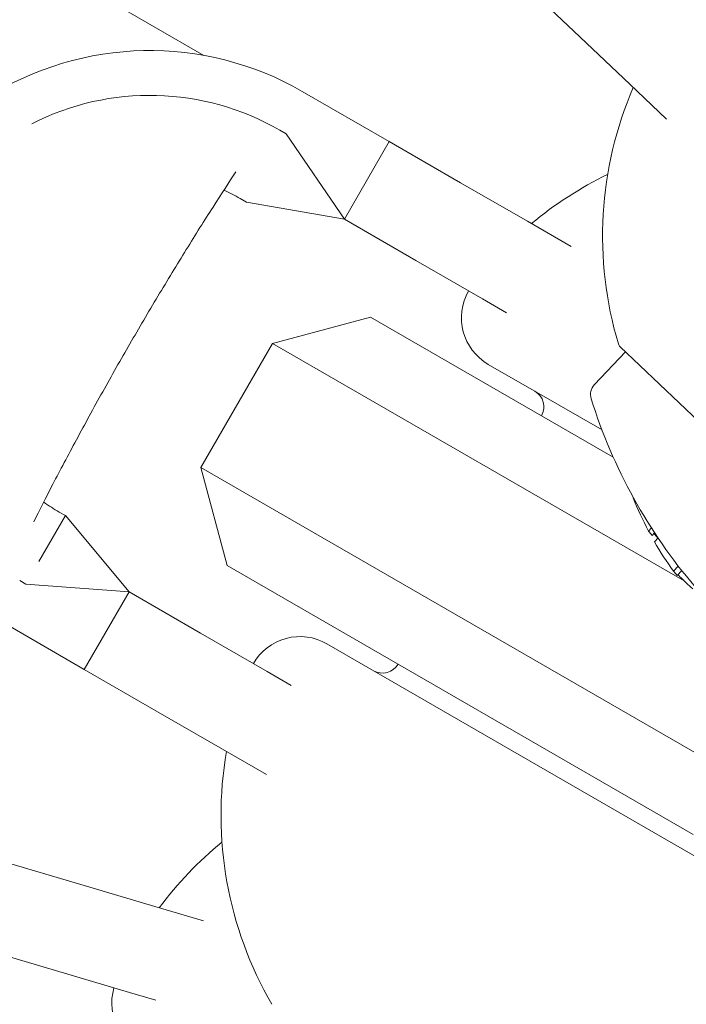
# Model space of a CAD drawing. Units: millimetres. Extents: x -2417 to 5320, y -3350 to 5538.
# Drawn here: x 1910 to 1929, y 32 to 59 of the extents above; entities that cross this region are included whole.
import ezdxf

# ---------------------------------------------------------------- set-up
doc = ezdxf.new("R2010")
doc.units = ezdxf.units.MM
doc.header["$LTSCALE"] = 0.2
doc.header["$MEASUREMENT"] = 0
doc.header["$PDMODE"] = 1
doc.linetypes.add('BORDER', pattern=[1.75, 0.5, -0.25, 0.5, -0.25, 0, -0.25])
doc.layers.add('HAGS-Dim Plan', color=7, linetype='Continuous', lineweight=100)
doc.layers.add('HAGS-EN1176 Falling Space', color=30, linetype='BORDER')
doc.layers.add('HAGS-Plan', color=7, linetype='Continuous')
doc.styles.get("Standard").update_dxf_attribs({"font": 'g13f12d.shx', "height": 300})
doc.dimstyles.new('HAGS - Dim Plan', dxfattribs={"dimtxt": 300, "dimasz": 200, "dimexe": 0.18, "dimexo": 0.0625, "dimgap": 150, "dimtad": 0, "dimlfac": 0.001, "dimrnd": 0.05, "dimzin": 1, "dimdsep": 46, "dimtxsty": 'Standard', "dimblk": 'HAGS - Dim Plan arrow', "dimcen": 0.1, "dimse1": 1, "dimse2": 1, "dimclrd": 1, "dimadec": 0, "dimazin": 0, "dimtfac": 1, "dimtofl": 0, "dimtmove": 0, "dimatfit": 3, "dimfxl": 1, "dimtolj": 1, "dimtzin": 0, "dimarcsym": 0})

# ---------------------------------------------------------------- blocks, each defined once
blk = doc.blocks.new('HAGS - Dim Plan arrow')
at = {"color": 1, "lineweight": 0}
blk.add_lwpolyline([(0, 0, 0, 0.35, 0), (-1, 0, 0.015, 0.015, 0)], format="xyseb", dxfattribs=at)
blk = doc.blocks.new('*D2')
at = {"layer": 'Defpoints', "color": 0, "transparency": 16777216}
for p in [(2664.694, 4862.399), (-664.694, -383.762, 7.781), (2664.694, -383.762, 7.781)]:
    blk.add_point(p, dxfattribs=at)
at = {"layer": 'HAGS-Dim Plan', "color": 1, "lineweight": -2, "transparency": 16777216}
for p, q in [((-464.694, 4862.399), (394.563, 4862.399)), ((2464.694, 4862.399), (1605.437, 4862.399))]:
    blk.add_line(p, q, dxfattribs=at)
at = {"layer": 'HAGS-Dim Plan', "color": 1, "lineweight": -2, "transparency": 16777216, "xscale": 200, "yscale": 200, "zscale": 200, "rotation": 180}
blk.add_blockref('HAGS - Dim Plan arrow', (-664.694, 4862.399), dxfattribs=at)
at = {"layer": 'HAGS-Dim Plan', "color": 1, "lineweight": -2, "transparency": 16777216, "xscale": 200, "yscale": 200, "zscale": 200}
blk.add_blockref('HAGS - Dim Plan arrow', (2664.694, 4862.399), dxfattribs=at)
at = {"layer": 'HAGS-Dim Plan', "color": 0, "transparency": 16777216, "insert": (1000, 4862.399), "char_height": 300, "attachment_point": 5}
blk.add_mtext('\\A1;3.35m', dxfattribs=at)
blk = doc.blocks.new('*D3')
at = {"layer": 'Defpoints', "color": 0, "transparency": 16777216}
for p in [(1000, 2499.574, 7.781), (2650.444, -394.867, -1.719), (4696.217, -394.867)]:
    blk.add_point(p, dxfattribs=at)
at = {"layer": 'HAGS-Dim Plan', "color": 1, "lineweight": -2, "transparency": 16777216}
for p, q in [((4696.217, 2299.574), (4696.217, 1662.123)), ((4696.217, -194.867), (4696.217, 442.584))]:
    blk.add_line(p, q, dxfattribs=at)
at = {"layer": 'HAGS-Dim Plan', "color": 1, "lineweight": -2, "transparency": 16777216, "xscale": 200, "yscale": 200, "zscale": 200}
for p, rotation in [((4696.217, 2499.574), 90), ((4696.217, -394.867), 270)]:
    blk.add_blockref('HAGS - Dim Plan arrow', p, dxfattribs=dict(at, rotation=rotation))
at = {"layer": 'HAGS-Dim Plan', "color": 0, "transparency": 16777216, "insert": (4696.217, 1052.353), "char_height": 300, "attachment_point": 5, "rotation": 90}
blk.add_mtext('\\A1;2.90m', dxfattribs=at)
blk = doc.blocks.new('*D4')
at = {"layer": 'Defpoints', "color": 0, "transparency": 16777216}
for p in [(4417.188, 5341.547), (-2417.188, -294.219), (4417.188, -294.219)]:
    blk.add_point(p, dxfattribs=at)
at = {"layer": 'HAGS-Dim Plan', "color": 1, "lineweight": -2, "transparency": 16777216}
for p, q in [((-2217.188, 5341.547), (385.587, 5341.547)), ((4217.188, 5341.547), (1614.413, 5341.547))]:
    blk.add_line(p, q, dxfattribs=at)
at = {"layer": 'HAGS-Dim Plan', "color": 1, "lineweight": -2, "transparency": 16777216, "xscale": 200, "yscale": 200, "zscale": 200, "rotation": 180}
blk.add_blockref('HAGS - Dim Plan arrow', (-2417.188, 5341.547), dxfattribs=at)
at = {"layer": 'HAGS-Dim Plan', "color": 1, "lineweight": -2, "transparency": 16777216, "xscale": 200, "yscale": 200, "zscale": 200}
blk.add_blockref('HAGS - Dim Plan arrow', (4417.188, 5341.547), dxfattribs=at)
at = {"layer": 'HAGS-Dim Plan', "color": 0, "transparency": 16777216, "insert": (1000, 5341.547), "char_height": 300, "attachment_point": 5}
blk.add_mtext('\\A1;6.85m', dxfattribs=at)
blk = doc.blocks.new('*D5')
at = {"layer": 'Defpoints', "color": 0, "transparency": 16777216}
for p in [(1000, 4395.596), (1000, -2606.301), (5123.549, -2606.301)]:
    blk.add_point(p, dxfattribs=at)
at = {"layer": 'HAGS-Dim Plan', "color": 1, "lineweight": -2, "transparency": 16777216}
for p, q in [((5123.549, 4195.596), (5123.549, 1500.084)), ((5123.549, -2406.301), (5123.549, 289.211))]:
    blk.add_line(p, q, dxfattribs=at)
at = {"layer": 'HAGS-Dim Plan', "color": 1, "lineweight": -2, "transparency": 16777216, "xscale": 200, "yscale": 200, "zscale": 200}
for p, rotation in [((5123.549, 4395.596), 90), ((5123.549, -2606.301), 270)]:
    blk.add_blockref('HAGS - Dim Plan arrow', p, dxfattribs=dict(at, rotation=rotation))
at = {"layer": 'HAGS-Dim Plan', "color": 0, "transparency": 16777216, "insert": (5123.549, 894.647), "char_height": 300, "attachment_point": 5, "rotation": 90}
blk.add_mtext('\\A1;7.00m', dxfattribs=at)

msp = doc.modelspace()

# ---------------------------------------------------------------- linework, layer by layer
at = {"layer": 'HAGS-EN1176 Falling Space'}
msp.add_lwpolyline([(4306.698, -1331.772, 0.385439), (1000, 4395.596, 0.385439), (-2306.698, -1331.772, 0.385439)], format="xyb", close=True, dxfattribs=at)
at = {"layer": 'HAGS-Plan', "lineweight": 0}
for p, q in [((1692.219, 186.935), (1915.463, 58.045)), ((1924.107, 60.305), (1925.776, 58.721)), ((1925.776, 58.721), (1927.334, 57.242)), ((1927.334, 57.242), (1928.358, 56.27)), ((1918.201, 57.042), (1920.625, 55.642)), ((1917.576, 55.959), (1917.749, 55.859)), ((1917.749, 55.859), (1919.375, 53.477)), ((1920.625, 55.642), (1919.375, 53.477)), ((1920.625, 55.642), (1922.617, 54.492)), ((1924.478, 53.418), (1922.617, 54.492)), ((1916.475, 54.053), (1916.648, 53.953)), ((1919.375, 53.477), (1916.648, 53.953)), ((1919.375, 53.477), (1921.367, 52.327)), ((1924.478, 53.418), (1925.701, 52.712)), ((1921.367, 52.327), (1923.228, 51.253)), ((1923.228, 51.253), (1923.897, 50.866)), ((1920.107, 50.745), (1917.375, 50.013)), ((1926.872, 46.839), (1920.107, 50.745)), ((1917.375, 50.013), (1915.375, 46.549)), ((1917.375, 50.013), (1928.847, 43.389)), ((1927.212, 49.776), (1926.347, 48.864)), ((1927.067, 49.913), (1929.261, 47.831)), ((1923.389, 49.428), (1924.733, 48.652)), ((1924.733, 48.652), (1926.558, 47.598)), ((1930.098, 38.049), (1915.375, 46.549)), ((1916.107, 43.817), (1915.375, 46.549)), ((1927.431, 45.715), (1927.424, 45.708)), ((1910.86, 43.927), (1911.599, 45.208)), ((1911.426, 45.308), (1911.599, 45.208)), ((1911.599, 45.208), (1913.375, 43.085)), ((1927.937, 44.865), (1927.854, 44.778)), ((1928.024, 44.731), (1927.955, 44.658)), ((1928.12, 44.586), (1928.019, 44.48)), ((1916.107, 43.817), (1929.098, 36.317)), ((1928.684, 43.803), (1928.551, 43.663)), ((1928.781, 43.678), (1928.653, 43.543)), ((1910.326, 43.402), (1910.499, 43.302)), ((1910.499, 43.302), (1913.375, 43.085)), ((1913.375, 43.085), (1912.125, 40.919)), ((1913.375, 43.085), (1915.367, 41.935)), ((1909.701, 42.319), (1912.125, 40.919)), ((1917.228, 40.86), (1915.367, 41.935)), ((1922.801, 39.375), (1918.889, 41.634)), ((1912.125, 40.919), (1914.117, 39.769)), ((1917.228, 40.86), (1917.897, 40.474)), ((1914.117, 39.769), (1915.978, 38.695)), ((1938.807, 30.134), (1922.801, 39.375)), ((1915.978, 38.695), (1917.201, 37.989)), ((1909.828, 35.573), (1912.034, 34.919)), ((1914.094, 34.309), (1912.034, 34.919)), ((1914.094, 34.309), (1915.448, 33.908)), ((1909.118, 33.176), (1911.324, 32.522)), ((1911.324, 32.522), (1913.384, 31.912)), ((1913.384, 31.912), (1914.124, 31.693))]:
    msp.add_line(p, q, dxfattribs=at)
for centre, radius, start, end in [((1913.951, 49.681), 8.5, 60, 122.3183), ((1937.074, 53.007), 10.5, 156.7383, 196.6368), ((1913.951, 49.681), 7.25, 60, 116.9989), ((1931.305, 45.282), 10.5, 115.9181, 129.7603), ((1913.951, 49.681), 5.049, 60, 65.8249), ((1924.139, 50.727), 1.5, 150, 240), ((1927.205, 50.058), 0.2, 196.6368, 226.4986), ((1924.438, 48.245), 0.5, 330, 60), ((1926.637, 48.588), 0.4, 136.4986, 197.4008), ((1940.569, 52.954), 15, 197.4008, 220.4303), ((1913.951, 49.681), 5.049, 234.1751, 240), ((1918.139, 40.335), 1.5, 60, 150), ((1920.438, 41.317), 0.5, 240, 330), ((1926.437, 36.851), 10.5, 170.2397, 210.1382), ((1922.631, 27.992), 10.5, 129.4195, 143.2617), ((1914.392, 31.614), 1.5, 163.5014, 253.5014)]:
    msp.add_arc(centre, radius, start, end, dxfattribs=at)
at = {"layer": 'HAGS-Plan', "lineweight": 0, "extrusion": (0, 0, -1)}
for centre, major_axis, ratio, start_param, end_param in [((1939.895, 53.318), (-10.295, -10.848), 0.765328, 0.252112, 0.339031), ((1938.36, 54.775), (-10.001, -10.538), 0.64364, 0.062382, 0.079118), ((1938.179, 54.947), (-9.941, -10.475), 0.64364, 0.01809, 0.035842), ((1939.895, 53.318), (-10.295, -10.848), 0.765328, 0.13863, 0.222917), ((1939.284, 53.898), (-10.227, -10.777), 0.64364, 0.061002, 0.077366), ((1939.101, 54.072), (-10.193, -10.741), 0.64364, 0, 0.034681), ((1939.101, 54.072), (-10.193, -10.741), 0.64364, -0.026079, 0)]:
    msp.add_ellipse(centre, major_axis=major_axis, ratio=ratio, start_param=start_param, end_param=end_param, dxfattribs=at)
at = {"layer": 'HAGS-Plan', "lineweight": 0}
msp.add_open_spline([(1910.717, 45.04), (1910.875, 45.353), (1911.054, 45.704), (1911.453, 46.472), (1911.674, 46.89), (1912.14, 47.759), (1912.387, 48.21), (1912.89, 49.113), (1913.146, 49.565), (1913.649, 50.435), (1913.912, 50.883), (1914.442, 51.77), (1914.71, 52.209), (1915.229, 53.048), (1915.48, 53.448), (1915.946, 54.177), (1916.161, 54.508), (1916.353, 54.801)], degree=3, knots=[30.178389, 30.178389, 30.178389, 30.178389, 31.656202, 31.656202, 33.163639, 33.163639, 34.671076, 34.671076, 36.178513, 36.178513, 37.68595, 37.68595, 39.193386, 39.193386, 40.700823, 40.700823, 42.178636, 42.178636, 42.178636, 42.178636], dxfattribs=at)

# ---------------------------------------------------------------- dimensions: what is measured, and where the dimension line sits
at = {"layer": 'HAGS-Dim Plan'}
for base, p1, p2, picture, middle in [((4417.188, 5341.547), (-2417.188, -294.219), (4417.188, -294.219), '*D4', (1000, 5341.547)), ((2664.694, 4862.399), (-664.694, -383.762, 7.781), (2664.694, -383.762, 7.781), '*D2', (1000, 4862.399))]:
    dim = msp.add_linear_dim(base=base, p1=p1, p2=p2, dimstyle='HAGS - Dim Plan', override={"dimpost": 'm'}, dxfattribs=at)
    dim.commit()
    dim.dimension.update_dxf_attribs({"geometry": picture, "text_midpoint": middle})
for base, p1, p2, picture, middle in [((5123.549, -2606.301), (1000, 4395.596), (1000, -2606.301), '*D5', (5123.549, 894.647)), ((4696.217, -394.867), (1000, 2499.574, 7.781), (2650.444, -394.867, -1.719), '*D3', (4696.217, 1052.353))]:
    dim = msp.add_linear_dim(base=base, p1=p1, p2=p2, angle=90, dimstyle='HAGS - Dim Plan', override={"dimpost": 'm'}, dxfattribs=at)
    dim.commit()
    dim.dimension.update_dxf_attribs({"geometry": picture, "text_midpoint": middle})

doc.saveas('drawing.dxf')
